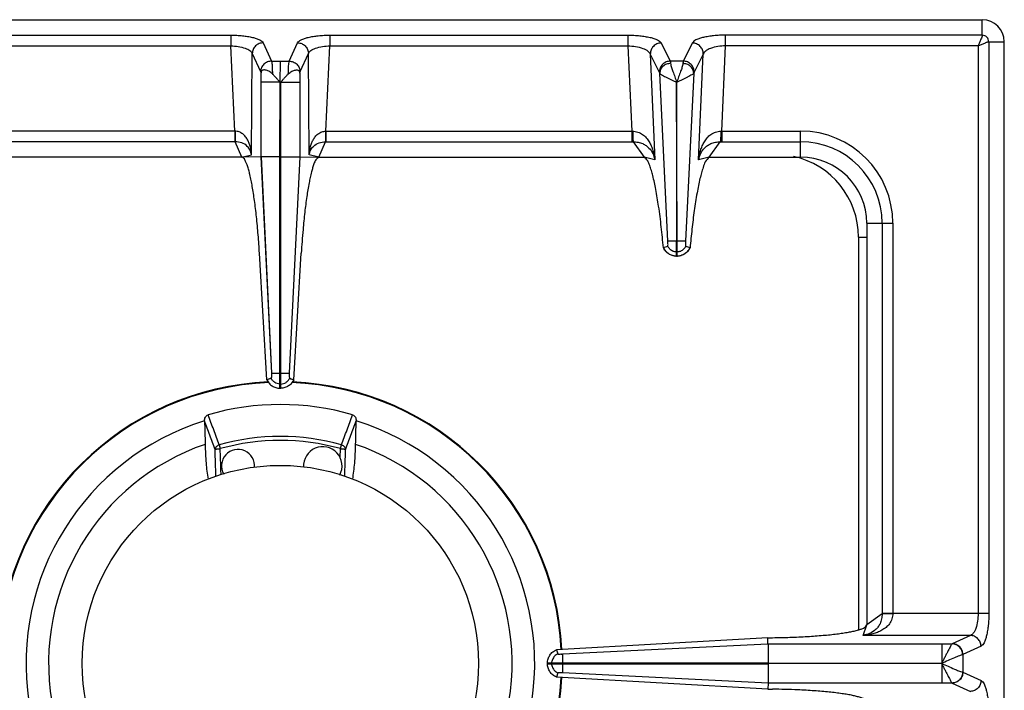
# Model space of a CAD drawing. Units: millimetres. Extents: x 26 to 2830, y -3 to 1916.
# Drawn here: x 526 to 705, y 506 to 628 of the extents above; entities that cross this region are included whole.
import ezdxf

# ---------------------------------------------------------------- set-up
doc = ezdxf.new("R2010")
doc.units = ezdxf.units.MM
doc.layers.add('AXES', color=7, linetype='Continuous')

msp = doc.modelspace()

# ---------------------------------------------------------------- linework, layer by layer
at = {"color": 7, "linetype": 'Continuous'}
for p, q in [((445.75, 627.86), (700.75, 627.86)), ((704.75, 117.86), (704.75, 623.86)), ((569.73, 618.12), (569.73, 602.94)), ((576.76, 618.12), (576.76, 602.94)), ((573.15, 602.94), (573.21, 616.48)), ((573.35, 602.94), (573.26, 616.48)), ((645.23, 616.49), (645.2, 587.61)), ((645.3, 587.61), (645.23, 616.49)), ((566.25, 602.86), (507.16, 602.86)), ((569.73, 602.94), (566.25, 602.86)), ((569.73, 602.94), (571.62, 563.61)), ((569.74, 602.94), (571.62, 563.61)), ((573.15, 560.86), (573.15, 602.94)), ((573.35, 560.86), (573.35, 602.94)), ((576.76, 602.94), (574.87, 563.61)), ((576.76, 602.94), (574.87, 563.61)), ((576.76, 602.94), (580.25, 602.86)), ((580.25, 602.86), (639.34, 602.86)), ((651.16, 602.86), (667.75, 602.86)), ((679.75, 590.86), (679.75, 517.86)), ((642.86, 586.43), (643.62, 586.7)), ((645.2, 584.86), (645.2, 587.61)), ((645.3, 584.86), (645.3, 587.61)), ((646.87, 586.7), (647.64, 586.43)), ((570.82, 562.38), (569.45, 585.42)), ((575.68, 562.38), (577.05, 585.42)), ((642.82, 586.42), (642.86, 586.43)), ((645.3, 584.86), (645.2, 584.86)), ((647.64, 586.43), (647.67, 586.42)), ((571.58, 562.68), (570.82, 562.38)), ((571.58, 562.67), (570.82, 562.38)), ((574.92, 562.68), (575.68, 562.38)), ((574.92, 562.67), (575.68, 562.38)), ((573.15, 560.86), (573.35, 560.86)), ((559.48, 554.94), (559.48, 554.96)), ((587.01, 554.96), (587.01, 554.94)), ((661.8, 515.53), (623.39, 513.35)), ((661.8, 515.53), (662.64, 515.54)), ((661.82, 514.44), (661.8, 515.53)), ((623.39, 513.34), (623.66, 512.59)), ((661.83, 514.44), (661.83, 510.91)), ((661.83, 510.91), (621.75, 510.91)), ((621.75, 510.81), (621.75, 510.91)), ((621.75, 510.81), (661.83, 510.81)), ((661.83, 510.81), (661.83, 507.28)), ((623.66, 509.13), (623.39, 508.38)), ((661.8, 506.19), (623.39, 508.37)), ((661.83, 507.28), (661.8, 506.19)), ((661.8, 506.19), (662.64, 506.18))]:
    msp.add_line(p, q, dxfattribs=at)
at = {"color": 9, "linetype": 'Continuous', "true_color": 0xbdbabd}
for p, q in [((700.75, 625.04), (700.75, 627.86)), ((510.11, 625.04), (564.26, 625.04)), ((564.26, 625.04), (564.26, 623.11)), ((582.24, 625.04), (636.39, 625.04)), ((582.24, 625.04), (582.24, 623.11)), ((636.39, 625.04), (636.39, 623.11)), ((700.75, 625.04), (654.11, 625.04)), ((654.11, 623.11), (654.11, 625.04)), ((510.11, 623.11), (564.26, 623.11)), ((564.99, 607.61), (564.26, 623.11)), ((570.12, 623.67), (571.64, 620.35)), ((574.85, 620.35), (576.38, 623.67)), ((581.5, 607.61), (582.24, 623.11)), ((582.24, 623.11), (636.39, 623.11)), ((636.39, 623.11), (637.07, 607.61)), ((642.41, 623.63), (644.06, 620.35)), ((648.09, 623.63), (646.44, 620.35)), ((653.43, 607.61), (654.11, 623.11)), ((700, 623.11), (654.11, 623.11)), ((700, 623.11), (700, 519.93)), ((701.93, 623.86), (704.75, 623.86)), ((701.93, 623.86), (701.93, 519.93)), ((568.03, 603.32), (568.14, 621.73)), ((568.14, 621.73), (569.66, 618.42)), ((576.84, 618.42), (578.36, 621.73)), ((578.47, 603.32), (578.36, 621.73)), ((640.43, 621.61), (642.08, 618.33)), ((640.43, 621.61), (641.27, 602.41)), ((650.07, 621.61), (648.42, 618.33)), ((649.23, 602.41), (650.07, 621.61)), ((571.64, 620.35), (574.85, 620.35)), ((573.24, 616.43), (573.25, 620.35)), ((646.44, 620.35), (644.06, 620.35)), ((643.64, 587.61), (642.15, 618.12)), ((648.35, 618.12), (646.86, 587.6)), ((573.15, 616.48), (569.73, 616.48)), ((573.26, 616.48), (573.25, 563.61)), ((573.35, 616.48), (576.76, 616.48)), ((564.99, 607.61), (509.43, 607.61)), ((564.99, 607.61), (564.99, 605.68)), ((581.5, 607.61), (637.07, 607.61)), ((581.5, 607.61), (581.5, 605.68)), ((637.07, 607.61), (637.07, 605.68)), ((653.43, 607.61), (667.75, 607.61)), ((653.43, 607.61), (653.43, 605.68)), ((667.75, 602.86), (667.75, 607.61)), ((565.04, 605.68), (509.43, 605.68)), ((566.25, 602.86), (565.04, 605.68)), ((580.25, 602.86), (581.45, 605.68)), ((581.45, 605.68), (637.07, 605.68)), ((637.33, 605.68), (639.34, 602.86)), ((651.16, 602.86), (653.16, 605.68)), ((653.43, 605.68), (667.75, 605.68)), ((566.25, 602.86), (568.03, 603.32)), ((573.15, 602.94), (569.73, 602.94)), ((573.35, 602.94), (576.76, 602.94)), ((580.25, 602.86), (578.47, 603.32)), ((641.27, 602.41), (639.34, 602.86)), ((651.16, 602.86), (649.23, 602.41)), ((679.75, 590.86), (684.5, 590.86)), ((682.57, 590.86), (682.57, 519.87)), ((684.5, 590.86), (684.5, 519.93)), ((645.3, 587.61), (645.2, 587.61)), ((678.25, 588.36), (679.75, 588.36)), ((678.25, 588.36), (678.25, 516.96)), ((645.3, 585.63), (645.2, 585.63)), ((571.62, 563.61), (574.87, 563.61)), ((573.25, 560.86), (573.25, 563.61)), ((573.15, 561.63), (573.35, 561.63)), ((562.15, 550.59), (562.34, 549.9)), ((562.43, 546.76), (562.34, 549.9)), ((562.43, 546.76), (562.34, 549.9)), ((584.16, 549.9), (584.35, 550.59)), ((682.57, 519.87), (679.75, 517.86)), ((701.93, 519.93), (682.57, 519.93)), ((679.12, 515.96), (679.75, 517.86)), ((698.59, 515.96), (679.12, 515.96)), ((698.59, 515.96), (695.3, 514.45)), ((624.5, 512.58), (661.82, 514.44)), ((661.82, 514.44), (695.28, 514.44)), ((693.37, 514.44), (693.37, 510.91)), ((695.3, 514.45), (695.28, 514.44)), ((700.52, 513.97), (697.24, 512.47)), ((697.24, 512.47), (697.2, 512.46)), ((697.24, 512.47), (697.24, 509.25)), ((622.51, 510.91), (622.51, 510.81)), ((624.5, 510.91), (624.5, 510.81)), ((693.37, 510.86), (661.83, 510.91)), ((693.37, 510.86), (661.83, 510.81)), ((693.37, 510.81), (693.37, 507.28)), ((661.83, 507.28), (624.5, 509.14)), ((697.2, 509.26), (697.24, 509.25)), ((697.24, 509.25), (700.52, 507.75)), ((695.28, 507.28), (661.83, 507.28)), ((695.28, 507.28), (695.3, 507.27)), ((695.3, 507.27), (698.59, 505.76))]:
    msp.add_line(p, q, dxfattribs=at)
msp.add_lwpolyline([(693.39, 510.82), (693.39, 510.83), (693.38, 510.85), (693.38, 510.84)], dxfattribs=at)
at = {"color": 7, "linetype": 'Continuous'}
for centre, radius, start, end in [((700.75, 623.86), 4, 0, 90), ((667.75, 590.86), 12, 0, 90), ((645.31, 587.57), 2.74, 204.784, 208.0953), ((645.25, 587.42), 2.56, 266.9267, 268.9118), ((645.25, 587.42), 2.56, 271.0882, 273.0695), ((645.18, 587.57), 2.75, 324.934, 335.207), ((573.25, 510.86), 51.2, 92.4155, 177.1448), ((573.25, 510.86), 51.2, 2.8552, 87.5845), ((573.25, 510.86), 47.05, 73.8095, 106.1905), ((573.25, 510.86), 46.2, 107.3353, 72.6647), ((573.25, 510.86), 42.1, 108.9431, 71.0569), ((573.25, 510.86), 51.2, 182.8552, 267.5801), ((573.25, 510.86), 51.2, 272.4199, 357.1448)]:
    msp.add_arc(centre, radius, start, end, dxfattribs=at)
at = {"color": 9, "linetype": 'Continuous', "true_color": 0xbdbabd}
for centre, radius, start, end in [((637.28, 617.6), 9.99, 268.7528, 269.7807), ((653.21, 617.6), 9.99, 270.2193, 271.2472), ((667.75, 590.86), 16.75, 0, 90), ((637.07, 628.07), 22.39, 269.9997, 270.6868), ((653.43, 628.07), 22.39, 269.3132, 270.0003), ((667.75, 590.86), 14.82, 0, 90), ((663.25, 588.36), 15, 0, 77.5988), ((573.25, 510.86), 51.08, 92.2885, 177.1421), ((573.25, 510.86), 51.08, 2.8579, 87.7115), ((573.25, 510.86), 41.25, 74.3852, 105.6149), ((573.25, 510.86), 40.53, 74.3843, 105.6157), ((573.25, 510.86), 51.08, 182.8579, 267.7115), ((573.25, 510.86), 51.08, 272.2885, 357.1421)]:
    msp.add_arc(centre, radius, start, end, dxfattribs=at)
for points, knots in [([(564.26, 625.04), (564.61, 625.04), (565.31, 625.03), (566.33, 624.95), (567.29, 624.83), (568.12, 624.67), (568.86, 624.48), (569.41, 624.25), (569.88, 624.01), (570.04, 623.78), (570.12, 623.67)], [0, 0, 0, 0, 1.057121, 2.11596, 3.043344, 3.9646, 4.645515, 5.343048, 5.770511, 6.176646, 6.176646, 6.176646, 6.176646]), ([(576.38, 623.67), (576.45, 623.78), (576.62, 624.01), (577.08, 624.25), (577.64, 624.48), (578.38, 624.67), (579.21, 624.83), (580.17, 624.95), (581.18, 625.03), (581.89, 625.04), (582.24, 625.04)], [0, 0, 0, 0, 0.406008, 0.833335, 1.530753, 2.211559, 3.132839, 4.060247, 5.119306, 6.176646, 6.176646, 6.176646, 6.176646]), ([(636.39, 625.04), (636.75, 625.04), (637.47, 625.03), (638.51, 624.95), (639.49, 624.82), (640.34, 624.66), (641.1, 624.46), (641.67, 624.22), (642.15, 623.98), (642.33, 623.74), (642.41, 623.63)], [0, 0, 0, 0, 1.083454, 2.168508, 3.117166, 4.060273, 4.759215, 5.473181, 5.91505, 6.337305, 6.337305, 6.337305, 6.337305]), ([(654.11, 625.04), (653.75, 625.04), (653.02, 625.03), (651.99, 624.95), (651, 624.82), (650.16, 624.66), (649.39, 624.46), (648.82, 624.22), (648.35, 623.98), (648.17, 623.74), (648.09, 623.63)], [0, 0, 0, 0, 1.083393, 2.168386, 3.11702, 4.060103, 4.759082, 5.473088, 5.915005, 6.337305, 6.337305, 6.337305, 6.337305]), ([(700.75, 625.04), (700.72, 624.91), (700.67, 624.66), (700.46, 624.23), (700.25, 623.7), (700.08, 623.31), (700, 623.11)], [0, 0, 0, 0, 0.388582, 0.785256, 1.433377, 2.076827, 2.076827, 2.076827, 2.076827]), ([(701.93, 623.86), (701.91, 624.01), (701.87, 624.32), (701.61, 624.72), (701.21, 624.98), (700.9, 625.02), (700.75, 625.04)], [0, 0, 0, 0, 0.457551, 0.921506, 1.385235, 1.842787, 1.842787, 1.842787, 1.842787]), ([(564.26, 623.11), (564.7, 623.08), (565.59, 623.03), (566.61, 622.78), (567.33, 622.5), (567.69, 622.28), (567.99, 622.03), (568.09, 621.83), (568.14, 621.73)], [0, 0, 0, 0, 1.335676, 2.66677, 3.14316, 3.62486, 3.957035, 4.278807, 4.278807, 4.278807, 4.278807]), ([(570.12, 623.67), (569.87, 623.63), (569.36, 623.56), (568.71, 623.12), (568.25, 622.48), (568.17, 621.98), (568.14, 621.73)], [0, 0, 0, 0, 0.758039, 1.526831, 2.283233, 3.027019, 3.027019, 3.027019, 3.027019]), ([(576.38, 623.67), (576.63, 623.63), (577.14, 623.56), (577.79, 623.12), (578.24, 622.48), (578.32, 621.98), (578.36, 621.73)], [0, 0, 0, 0, 0.758039, 1.526831, 2.283233, 3.027019, 3.027019, 3.027019, 3.027019]), ([(578.36, 621.73), (578.41, 621.83), (578.51, 622.03), (578.8, 622.28), (579.17, 622.5), (579.88, 622.78), (580.91, 623.03), (581.8, 623.08), (582.24, 623.11)], [0, 0, 0, 0, 0.321678, 0.653757, 1.135387, 1.611707, 2.942962, 4.278806, 4.278806, 4.278806, 4.278806]), ([(636.39, 623.11), (636.85, 623.08), (637.78, 623.03), (638.84, 622.75), (639.58, 622.44), (639.96, 622.2), (640.27, 621.93), (640.38, 621.72), (640.43, 621.61)], [0, 0, 0, 0, 1.389157, 2.774419, 3.274124, 3.77769, 4.134781, 4.482993, 4.482993, 4.482993, 4.482993]), ([(642.41, 623.63), (642.15, 623.59), (641.63, 623.51), (640.97, 623.05), (640.52, 622.38), (640.46, 621.87), (640.43, 621.61)], [0, 0, 0, 0, 0.777901, 1.567392, 2.343969, 3.106894, 3.106894, 3.106894, 3.106894]), ([(650.07, 621.61), (650.04, 621.87), (649.98, 622.38), (649.53, 623.05), (648.87, 623.51), (648.35, 623.59), (648.09, 623.63)], [0, 0, 0, 0, 0.762925, 1.539503, 2.328993, 3.106894, 3.106894, 3.106894, 3.106894]), ([(654.11, 623.11), (653.65, 623.08), (652.72, 623.03), (651.66, 622.75), (650.92, 622.44), (650.54, 622.2), (650.23, 621.93), (650.12, 621.72), (650.07, 621.61)], [0, 0, 0, 0, 1.389097, 2.774303, 3.274032, 3.777621, 4.134747, 4.482993, 4.482993, 4.482993, 4.482993]), ([(700, 623.11), (700.2, 623.2), (700.59, 623.37), (701.06, 623.56), (701.42, 623.7), (701.62, 623.78), (701.78, 623.84), (701.88, 623.85), (701.93, 623.86)], [0, 0, 0, 0, 0.646508, 1.2917, 1.536188, 1.782666, 1.930509, 2.076185, 2.076185, 2.076185, 2.076185]), ([(571.64, 620.35), (571.39, 620.31), (570.88, 620.24), (570.23, 619.8), (569.77, 619.16), (569.7, 618.66), (569.66, 618.42)], [0, 0, 0, 0, 0.758039, 1.526831, 2.283233, 3.027019, 3.027019, 3.027019, 3.027019]), ([(571.64, 620.35), (571.67, 620.21), (571.72, 619.92), (571.75, 619.38), (571.78, 618.74), (571.8, 618.24), (571.81, 618)], [0, 0, 0, 0, 0.43349, 0.868576, 1.614554, 2.359414, 2.359414, 2.359414, 2.359414]), ([(574.69, 618), (574.7, 618.24), (574.71, 618.74), (574.75, 619.38), (574.78, 619.92), (574.83, 620.21), (574.85, 620.35)], [0, 0, 0, 0, 0.74447, 1.490043, 1.925495, 2.359371, 2.359371, 2.359371, 2.359371]), ([(574.85, 620.35), (575.11, 620.31), (575.62, 620.24), (576.26, 619.8), (576.72, 619.16), (576.8, 618.66), (576.84, 618.42)], [0, 0, 0, 0, 0.758039, 1.526831, 2.283233, 3.027019, 3.027019, 3.027019, 3.027019]), ([(644.06, 620.35), (643.8, 620.31), (643.28, 620.23), (642.62, 619.76), (642.17, 619.1), (642.11, 618.59), (642.08, 618.33)], [0, 0, 0, 0, 0.777901, 1.567392, 2.34397, 3.106895, 3.106895, 3.106895, 3.106895]), ([(644.13, 619.93), (643.88, 619.89), (643.37, 619.81), (642.73, 619.4), (642.27, 618.82), (642.19, 618.35), (642.15, 618.12)], [0, 0, 0, 0, 0.757272, 1.523959, 2.230323, 2.918645, 2.918645, 2.918645, 2.918645]), ([(644.06, 620.35), (644.06, 620.33), (644.07, 620.31), (644.09, 620.23), (644.11, 620.1), (644.12, 619.99), (644.13, 619.93)], [0, 0, 0, 0, 0.0401068, 0.0802197, 0.250108, 0.4200288, 0.4200288, 0.4200288, 0.4200288]), ([(644.13, 619.93), (644.18, 619.68), (644.27, 619.17), (644.58, 618.36), (644.91, 617.46), (645.13, 616.81), (645.25, 616.48)], [0, 0, 0, 0, 0.775458, 1.555894, 2.597385, 3.636268, 3.636268, 3.636268, 3.636268]), ([(646.37, 619.93), (646.32, 619.68), (646.22, 619.17), (645.92, 618.36), (645.59, 617.46), (645.36, 616.81), (645.25, 616.48)], [0, 0, 0, 0, 0.775265, 1.555361, 2.597069, 3.636215, 3.636215, 3.636215, 3.636215]), ([(646.44, 620.35), (646.43, 620.33), (646.43, 620.31), (646.41, 620.23), (646.39, 620.1), (646.37, 619.99), (646.37, 619.93)], [0, 0, 0, 0, 0.0401068, 0.0802197, 0.250108, 0.4200288, 0.4200288, 0.4200288, 0.4200288]), ([(648.35, 618.12), (648.31, 618.35), (648.23, 618.82), (647.76, 619.4), (647.13, 619.81), (646.62, 619.89), (646.37, 619.93)], [0, 0, 0, 0, 0.688289, 1.394624, 2.161305, 2.918569, 2.918569, 2.918569, 2.918569]), ([(648.42, 618.33), (648.39, 618.59), (648.33, 619.1), (647.88, 619.76), (647.22, 620.23), (646.7, 620.31), (646.44, 620.35)], [0, 0, 0, 0, 0.762925, 1.539503, 2.328993, 3.106895, 3.106895, 3.106895, 3.106895]), ([(569.66, 618.42), (569.66, 618.41), (569.67, 618.39), (569.69, 618.33), (569.71, 618.24), (569.73, 618.16), (569.73, 618.12)], [0, 0, 0, 0, 0.0284176, 0.056857, 0.1823569, 0.3079887, 0.3079887, 0.3079887, 0.3079887]), ([(576.76, 618.12), (576.76, 618.13), (576.77, 618.17), (576.78, 618.23), (576.8, 618.32), (576.83, 618.38), (576.84, 618.42)], [0, 0, 0, 0, 0.0483355, 0.0967302, 0.202585, 0.307964, 0.307964, 0.307964, 0.307964]), ([(642.08, 618.33), (642.09, 618.3), (642.12, 618.23), (642.14, 618.16), (642.15, 618.12)], [0, 0, 0, 0, 0.1091972, 0.2187648, 0.2187648, 0.2187648, 0.2187648]), ([(642.15, 618.12), (642.2, 618.07), (642.31, 617.96), (642.56, 617.82), (642.86, 617.65), (643.25, 617.44), (643.68, 617.23), (644.08, 617.04), (644.41, 616.89), (644.67, 616.76), (644.93, 616.61), (645.12, 616.54), (645.21, 616.5)], [0, 0, 0, 0, 0.225034, 0.454562, 0.857148, 1.255547, 1.778325, 2.302484, 2.591149, 2.880023, 3.177491, 3.473931, 3.473931, 3.473931, 3.473931]), ([(648.35, 618.12), (648.3, 618.07), (648.19, 617.96), (647.94, 617.82), (647.64, 617.65), (647.26, 617.45), (646.82, 617.24), (646.42, 617.05), (646.09, 616.89), (645.83, 616.76), (645.57, 616.62), (645.39, 616.54), (645.3, 616.51)], [0, 0, 0, 0, 0.224273, 0.452707, 0.853705, 1.250827, 1.772149, 2.294708, 2.582688, 2.870939, 3.16794, 3.463749, 3.463749, 3.463749, 3.463749]), ([(648.42, 618.33), (648.41, 618.3), (648.38, 618.23), (648.36, 618.16), (648.35, 618.12)], [0, 0, 0, 0, 0.1091972, 0.2187648, 0.2187648, 0.2187648, 0.2187648]), ([(568.03, 603.32), (568.01, 603.55), (567.97, 604.01), (567.83, 604.7), (567.62, 605.36), (567.32, 606), (566.94, 606.6), (566.42, 607.12), (565.76, 607.51), (565.25, 607.58), (564.99, 607.61)], [0, 0, 0, 0, 0.694401, 1.389232, 2.084194, 2.779865, 3.494157, 4.208665, 4.97812, 5.738106, 5.738106, 5.738106, 5.738106]), ([(565.02, 607.61), (565.02, 607.5), (565.03, 607.29), (565.03, 606.86), (565.03, 606.32), (565.04, 605.89), (565.04, 605.68)], [0, 0, 0, 0, 0.321307, 0.642626, 1.28692, 1.931099, 1.931099, 1.931099, 1.931099]), ([(578.47, 603.32), (578.49, 603.55), (578.53, 604.01), (578.67, 604.7), (578.88, 605.36), (579.17, 606), (579.56, 606.6), (580.08, 607.12), (580.74, 607.51), (581.25, 607.58), (581.5, 607.61)], [0, 0, 0, 0, 0.694401, 1.389232, 2.084194, 2.779865, 3.494157, 4.208665, 4.97812, 5.738106, 5.738106, 5.738106, 5.738106]), ([(581.47, 607.61), (581.47, 607.5), (581.47, 607.29), (581.47, 606.86), (581.47, 606.32), (581.46, 605.89), (581.45, 605.68)], [0, 0, 0, 0, 0.321307, 0.642626, 1.28692, 1.931099, 1.931099, 1.931099, 1.931099]), ([(637.24, 607.61), (637.56, 607.57), (638.21, 607.5), (639.05, 607.05), (639.73, 606.42), (640.24, 605.69), (640.64, 604.91), (640.93, 604.1), (641.15, 603.26), (641.23, 602.7), (641.27, 602.41)], [0, 0, 0, 0, 0.958895, 1.927896, 2.818534, 3.709454, 4.573366, 5.436347, 6.296459, 7.156086, 7.156086, 7.156086, 7.156086]), ([(637.24, 607.61), (637.25, 607.41), (637.26, 607), (637.28, 606.48), (637.29, 606.03), (637.32, 605.8), (637.33, 605.68)], [0, 0, 0, 0, 0.607525, 1.215783, 1.573999, 1.931139, 1.931139, 1.931139, 1.931139]), ([(649.23, 602.41), (649.27, 602.7), (649.35, 603.26), (649.57, 604.1), (649.86, 604.91), (650.26, 605.69), (650.77, 606.42), (651.44, 607.05), (652.29, 607.5), (652.93, 607.57), (653.25, 607.61)], [0, 0, 0, 0, 0.859639, 1.719759, 2.58263, 3.446433, 4.337326, 5.227957, 6.197114, 7.156123, 7.156123, 7.156123, 7.156123]), ([(653.25, 607.61), (653.25, 607.41), (653.24, 607), (653.22, 606.48), (653.21, 606.03), (653.18, 605.8), (653.16, 605.68)], [0, 0, 0, 0, 0.607513, 1.215758, 1.573969, 1.931104, 1.931104, 1.931104, 1.931104]), ([(568.03, 603.32), (567.95, 603.6), (567.8, 604.16), (567.21, 604.96), (566.25, 605.55), (565.44, 605.63), (565.04, 605.68)], [0, 0, 0, 0, 0.859878, 1.723747, 2.920476, 4.120864, 4.120864, 4.120864, 4.120864]), ([(578.47, 603.32), (578.54, 603.6), (578.69, 604.16), (579.29, 604.96), (580.25, 605.55), (581.05, 605.63), (581.45, 605.68)], [0, 0, 0, 0, 0.859878, 1.723747, 2.920476, 4.120864, 4.120864, 4.120864, 4.120864]), ([(637.33, 605.68), (637.63, 605.66), (638.23, 605.63), (639.02, 605.38), (639.69, 605), (640.34, 604.44), (640.94, 603.57), (641.16, 602.8), (641.27, 602.41)], [0, 0, 0, 0, 0.89253, 1.78509, 2.475775, 3.167193, 4.366228, 5.565865, 5.565865, 5.565865, 5.565865]), ([(649.23, 602.41), (649.34, 602.8), (649.55, 603.57), (650.15, 604.44), (650.81, 605), (651.47, 605.38), (652.27, 605.63), (652.87, 605.66), (653.16, 605.68)], [0, 0, 0, 0, 1.19958, 2.398514, 3.089871, 3.780509, 4.673185, 5.565831, 5.565831, 5.565831, 5.565831]), ([(645.2, 587.61), (645.11, 587.61), (644.92, 587.61), (644.57, 587.61), (644.14, 587.62), (643.81, 587.62), (643.64, 587.61)], [0, 0, 0, 0, 0.279148, 0.558307, 1.057978, 1.557501, 1.557501, 1.557501, 1.557501]), ([(646.86, 587.61), (646.83, 587.61), (646.77, 587.61), (646.48, 587.61), (645.99, 587.61), (645.53, 587.61), (645.3, 587.61)], [0, 0, 0, 0, 0.08475, 0.169528, 0.86351, 1.557473, 1.557473, 1.557473, 1.557473]), ([(645.2, 584.86), (644.95, 584.89), (644.45, 584.94), (643.78, 585.28), (643.21, 585.78), (642.98, 586.21), (642.86, 586.43)], [0, 0, 0, 0, 0.74066, 1.487694, 2.23097, 2.967836, 2.967836, 2.967836, 2.967836]), ([(645.2, 585.63), (645.09, 585.63), (644.88, 585.65), (644.69, 585.72), (644.59, 585.75)], [0, 0, 0, 0, 0.3127736, 0.6256503, 0.6256503, 0.6256503, 0.6256503]), ([(647.64, 586.43), (647.52, 586.21), (647.29, 585.78), (646.72, 585.28), (646.04, 584.94), (645.55, 584.89), (645.3, 584.86)], [0, 0, 0, 0, 0.736867, 1.480143, 2.227176, 2.967836, 2.967836, 2.967836, 2.967836]), ([(645.91, 585.75), (645.81, 585.72), (645.61, 585.65), (645.4, 585.63), (645.3, 585.63)], [0, 0, 0, 0, 0.3128767, 0.6256503, 0.6256503, 0.6256503, 0.6256503]), ([(573.15, 561.63), (572.98, 561.65), (572.66, 561.69), (572.21, 561.92), (571.83, 562.25), (571.66, 562.53), (571.58, 562.67)], [0, 0, 0, 0, 0.491968, 0.987731, 1.481151, 1.970737, 1.970737, 1.970737, 1.970737]), ([(573.35, 561.63), (573.51, 561.65), (573.84, 561.69), (574.29, 561.92), (574.67, 562.25), (574.83, 562.53), (574.92, 562.67)], [0, 0, 0, 0, 0.491968, 0.987731, 1.481151, 1.970737, 1.970737, 1.970737, 1.970737]), ([(562.15, 550.59), (562.05, 550.55), (561.86, 550.48), (561.62, 550.27), (561.45, 550.02), (561.42, 549.82), (561.4, 549.73)], [0, 0, 0, 0, 0.30741, 0.617524, 0.911524, 1.201369, 1.201369, 1.201369, 1.201369]), ([(561.4, 549.73), (561.42, 549.74), (561.45, 549.77), (561.53, 549.79), (561.62, 549.81), (561.74, 549.84), (561.87, 549.86), (562.02, 549.88), (562.17, 549.89), (562.28, 549.89), (562.34, 549.9)], [0, 0, 0, 0, 0.0620189, 0.1274864, 0.2375951, 0.3446262, 0.4883123, 0.6332625, 0.7980043, 0.9624396, 0.9624396, 0.9624396, 0.9624396]), ([(584.16, 549.9), (584.21, 549.89), (584.32, 549.89), (584.48, 549.88), (584.63, 549.86), (584.76, 549.84), (584.88, 549.81), (584.97, 549.79), (585.05, 549.77), (585.08, 549.74), (585.1, 549.73)], [0, 0, 0, 0, 0.1644353, 0.3291772, 0.4741273, 0.6178134, 0.7248446, 0.8349532, 0.9004207, 0.9624396, 0.9624396, 0.9624396, 0.9624396]), ([(584.35, 550.59), (584.45, 550.55), (584.64, 550.48), (584.87, 550.27), (585.04, 550.02), (585.08, 549.82), (585.1, 549.73)], [0, 0, 0, 0, 0.30741, 0.617524, 0.911524, 1.201369, 1.201369, 1.201369, 1.201369]), ([(684.5, 519.93), (684.47, 519.59), (684.4, 518.93), (683.94, 518.06), (683.28, 517.37), (682.52, 516.87), (681.7, 516.49), (680.86, 516.22), (679.99, 516.04), (679.41, 515.98), (679.12, 515.96)], [0, 0, 0, 0, 0.988783, 1.986357, 2.900804, 3.817331, 4.703484, 5.588044, 6.469724, 7.350995, 7.350995, 7.350995, 7.350995]), ([(682.57, 519.87), (682.54, 519.56), (682.5, 518.95), (682.23, 518.13), (681.82, 517.46), (681.22, 516.81), (680.31, 516.23), (679.51, 516.05), (679.12, 515.96)], [0, 0, 0, 0, 0.919262, 1.838348, 2.547149, 3.256727, 4.480497, 5.705198, 5.705198, 5.705198, 5.705198]), ([(684.5, 519.89), (684.39, 519.89), (684.18, 519.89), (683.75, 519.88), (683.21, 519.89), (682.78, 519.87), (682.57, 519.87)], [0, 0, 0, 0, 0.321454, 0.642921, 1.287578, 1.932119, 1.932119, 1.932119, 1.932119]), ([(700, 519.93), (699.98, 519.47), (699.95, 518.55), (699.69, 517.5), (699.4, 516.77), (699.16, 516.4), (698.9, 516.1), (698.69, 516), (698.59, 515.96)], [0, 0, 0, 0, 1.373058, 2.742166, 3.229245, 3.720067, 4.065511, 4.401611, 4.401611, 4.401611, 4.401611]), ([(701.93, 519.93), (701.93, 519.57), (701.92, 518.85), (701.84, 517.81), (701.71, 516.84), (701.55, 515.99), (701.35, 515.24), (701.11, 514.68), (700.87, 514.21), (700.63, 514.05), (700.52, 513.97)], [0, 0, 0, 0, 1.078585, 2.158837, 3.1016, 4.038502, 4.727847, 5.433135, 5.865891, 6.277899, 6.277899, 6.277899, 6.277899]), ([(700.52, 513.97), (700.48, 514.22), (700.41, 514.73), (699.97, 515.38), (699.33, 515.84), (698.83, 515.92), (698.59, 515.96)], [0, 0, 0, 0, 0.758039, 1.526831, 2.283233, 3.027019, 3.027019, 3.027019, 3.027019]), ([(695.28, 514.44), (695.23, 514.38), (695.12, 514.25), (694.97, 513.96), (694.78, 513.62), (694.53, 513.16), (694.28, 512.66), (693.99, 512.09), (693.69, 511.5), (693.49, 511.09), (693.39, 510.89)], [0, 0, 0, 0, 0.250595, 0.504687, 0.97448, 1.440832, 2.053771, 2.668131, 3.351555, 4.034558, 4.034558, 4.034558, 4.034558]), ([(697.2, 512.46), (697.16, 512.71), (697.09, 513.22), (696.65, 513.86), (696.03, 514.32), (695.53, 514.4), (695.28, 514.44)], [0, 0, 0, 0, 0.755954, 1.522389, 2.271936, 3.008493, 3.008493, 3.008493, 3.008493]), ([(697.24, 512.47), (697.2, 512.72), (697.13, 513.23), (696.68, 513.88), (696.05, 514.33), (695.55, 514.41), (695.3, 514.45)], [0, 0, 0, 0, 0.758039, 1.526831, 2.283233, 3.027019, 3.027019, 3.027019, 3.027019]), ([(622.65, 511.56), (622.61, 511.45), (622.54, 511.24), (622.52, 511.02), (622.51, 510.91)], [0, 0, 0, 0, 0.3325947, 0.6650792, 0.6650792, 0.6650792, 0.6650792]), ([(697.2, 512.46), (697.1, 512.43), (696.89, 512.38), (696.55, 512.24), (696.15, 512.08), (695.45, 511.79), (694.53, 511.38), (693.75, 511.03), (693.37, 510.86)], [0, 0, 0, 0, 0.311166, 0.62387, 1.117785, 1.610356, 2.882055, 4.154782, 4.154782, 4.154782, 4.154782]), ([(622.51, 510.81), (622.52, 510.7), (622.54, 510.48), (622.61, 510.27), (622.65, 510.16)], [0, 0, 0, 0, 0.3324845, 0.6650792, 0.6650792, 0.6650792, 0.6650792]), ([(693.37, 510.86), (693.75, 510.69), (694.53, 510.35), (695.55, 509.9), (696.43, 509.5), (696.94, 509.34), (697.2, 509.26)], [0, 0, 0, 0, 1.26999, 2.54187, 3.34929, 4.1536, 4.1536, 4.1536, 4.1536]), ([(693.39, 510.82), (693.49, 510.61), (693.68, 510.2), (694, 509.63), (694.28, 509.06), (694.53, 508.55), (694.78, 508.1), (694.97, 507.76), (695.12, 507.47), (695.23, 507.34), (695.28, 507.28)], [0, 0, 0, 0, 0.68039, 1.361719, 1.973789, 2.584336, 3.048979, 3.517066, 3.770377, 4.020216, 4.020216, 4.020216, 4.020216]), ([(697.2, 509.26), (697.16, 509.01), (697.09, 508.5), (696.65, 507.86), (696.03, 507.4), (695.53, 507.32), (695.28, 507.28)], [0, 0, 0, 0, 0.755951, 1.522384, 2.271924, 3.008473, 3.008473, 3.008473, 3.008473]), ([(697.24, 509.25), (697.2, 509), (697.13, 508.49), (696.68, 507.84), (696.05, 507.39), (695.55, 507.31), (695.3, 507.27)], [0, 0, 0, 0, 0.758039, 1.526831, 2.283233, 3.027019, 3.027019, 3.027019, 3.027019]), ([(700.52, 507.75), (700.48, 507.5), (700.41, 506.99), (699.97, 506.34), (699.33, 505.88), (698.83, 505.8), (698.59, 505.76)], [0, 0, 0, 0, 0.758039, 1.526831, 2.283233, 3.027019, 3.027019, 3.027019, 3.027019]), ([(700.52, 507.75), (700.63, 507.67), (700.87, 507.51), (701.11, 507.04), (701.35, 506.48), (701.55, 505.73), (701.71, 504.89), (701.84, 503.91), (701.92, 502.87), (701.93, 502.15), (701.93, 501.79)], [0, 0, 0, 0, 0.41177, 0.84427, 1.549279, 2.238354, 3.175287, 4.118082, 5.198826, 6.277901, 6.277901, 6.277901, 6.277901])]:
    msp.add_open_spline(points, degree=3, knots=knots, dxfattribs=at)
at = {"color": 7, "linetype": 'Continuous'}
for points, knots in [([(571.81, 618), (571.7, 618.09), (571.5, 618.28), (571.17, 618.49), (570.83, 618.64), (570.52, 618.71), (570.23, 618.74), (570.01, 618.69), (569.88, 618.59), (569.79, 618.47), (569.74, 618.31), (569.74, 618.18), (569.73, 618.12)], [0, 0, 0, 0, 0.415202, 0.830585, 1.174209, 1.523002, 1.785739, 2.038838, 2.158944, 2.27871, 2.467944, 2.660379, 2.660379, 2.660379, 2.660379]), ([(573.24, 616.43), (573.12, 616.57), (572.88, 616.83), (572.54, 617.24), (572.17, 617.62), (571.93, 617.87), (571.81, 618)], [0, 0, 0, 0, 0.535595, 1.071233, 1.595995, 2.120918, 2.120918, 2.120918, 2.120918]), ([(573.25, 616.42), (573.37, 616.56), (573.61, 616.83), (573.95, 617.23), (574.32, 617.62), (574.57, 617.87), (574.69, 618)], [0, 0, 0, 0, 0.538881, 1.077808, 1.605784, 2.133923, 2.133923, 2.133923, 2.133923]), ([(574.69, 618), (574.79, 618.09), (574.99, 618.28), (575.33, 618.49), (575.67, 618.64), (575.98, 618.71), (576.27, 618.74), (576.48, 618.69), (576.62, 618.59), (576.71, 618.47), (576.76, 618.31), (576.76, 618.18), (576.76, 618.12)], [0, 0, 0, 0, 0.415306, 0.83081, 1.174477, 1.523291, 1.786016, 2.039128, 2.159239, 2.279003, 2.468235, 2.660679, 2.660679, 2.660679, 2.660679]), ([(569.45, 585.42), (569.38, 586.52), (569.23, 588.74), (568.98, 591.44), (568.74, 593.52), (568.56, 594.93), (568.36, 596.28), (568.16, 597.5), (567.95, 598.64), (567.74, 599.62), (567.51, 600.52), (567.3, 601.23), (567.07, 601.86), (566.84, 602.31), (566.62, 602.73), (566.37, 602.82), (566.25, 602.86)], [0, 0, 0, 0, 3.326454, 6.652913, 8.136279, 9.62006, 10.924676, 12.228012, 13.312923, 14.401541, 15.246429, 16.0817, 16.646968, 17.234127, 17.633208, 17.999341, 17.999341, 17.999341, 17.999341]), ([(580.25, 602.86), (580.03, 602.71), (579.59, 602.42), (579.36, 601.65), (579.11, 600.92), (578.87, 600.1), (578.66, 599.19), (578.45, 598.11), (578.24, 596.95), (578.04, 595.65), (577.85, 594.29), (577.67, 592.81), (577.51, 591.28), (577.34, 589.51), (577.18, 587.56), (577.09, 586.13), (577.05, 585.42)], [0, 0, 0, 0, 0.758721, 1.54069, 2.317426, 3.082273, 4.10341, 5.1297, 6.380275, 7.628918, 9.068477, 10.508691, 12.096655, 13.684419, 15.832536, 17.980669, 17.980669, 17.980669, 17.980669]), ([(642.82, 586.42), (642.7, 587.68), (642.46, 590.19), (642.08, 593.21), (641.72, 595.49), (641.47, 596.93), (641.2, 598.28), (640.93, 599.42), (640.64, 600.45), (640.34, 601.35), (640.04, 602.25), (639.57, 602.66), (639.34, 602.86)], [0, 0, 0, 0, 3.785565, 7.571229, 9.133073, 10.696718, 11.979539, 13.257659, 14.216684, 15.186554, 16.108107, 17.00834, 17.00834, 17.00834, 17.00834]), ([(651.16, 602.86), (650.89, 602.6), (650.36, 602.08), (650.04, 601.02), (649.73, 600.02), (649.44, 598.91), (649.17, 597.7), (648.91, 596.28), (648.66, 594.77), (648.34, 592.58), (647.99, 589.8), (647.78, 587.55), (647.67, 586.42)], [0, 0, 0, 0, 1.090009, 2.197061, 3.239949, 4.274297, 5.620664, 6.970672, 8.592509, 10.212977, 13.607558, 17.002236, 17.002236, 17.002236, 17.002236]), ([(643.62, 586.7), (643.63, 586.71), (643.63, 586.74), (643.65, 586.84), (643.67, 587.01), (643.65, 587.17), (643.64, 587.25)], [0, 0, 0, 0, 0.0409438, 0.0820741, 0.3184915, 0.5533171, 0.5533171, 0.5533171, 0.5533171]), ([(644.59, 585.75), (644.38, 585.87), (643.97, 586.09), (643.74, 586.49), (643.62, 586.7)], [0, 0, 0, 0, 0.686389, 1.372694, 1.372694, 1.372694, 1.372694]), ([(643.65, 587.41), (643.65, 587.44), (643.65, 587.51), (643.64, 587.58), (643.64, 587.61)], [0, 0, 0, 0, 0.1005068, 0.2009942, 0.2009942, 0.2009942, 0.2009942]), ([(643.64, 587.25), (643.64, 587.27), (643.65, 587.33), (643.65, 587.38), (643.65, 587.41)], [0, 0, 0, 0, 0.081827, 0.1637289, 0.1637289, 0.1637289, 0.1637289]), ([(646.87, 586.7), (646.76, 586.49), (646.53, 586.09), (646.11, 585.87), (645.91, 585.75)], [0, 0, 0, 0, 0.686306, 1.372694, 1.372694, 1.372694, 1.372694]), ([(646.86, 587.25), (646.85, 587.22), (646.84, 587.16), (646.84, 587.04), (646.83, 586.88), (646.86, 586.76), (646.87, 586.7)], [0, 0, 0, 0, 0.0879563, 0.176547, 0.3662394, 0.5531556, 0.5531556, 0.5531556, 0.5531556]), ([(646.86, 587.6), (646.85, 587.55), (646.85, 587.46), (646.85, 587.35), (646.85, 587.28), (646.85, 587.26), (646.86, 587.25)], [0, 0, 0, 0, 0.1427697, 0.2855545, 0.3201653, 0.3547633, 0.3547633, 0.3547633, 0.3547633]), ([(645.11, 584.86), (644.88, 584.89), (644.42, 584.95), (643.79, 585.26), (643.26, 585.7), (643.01, 586.09), (642.89, 586.28)], [0, 0, 0, 0, 0.691463, 1.387812, 2.067062, 2.741631, 2.741631, 2.741631, 2.741631]), ([(647.43, 585.99), (647.23, 585.77), (646.83, 585.31), (646.18, 585.01), (645.69, 584.89), (645.49, 584.87), (645.39, 584.86)], [0, 0, 0, 0, 0.894072, 1.793147, 2.099347, 2.404197, 2.404197, 2.404197, 2.404197]), ([(571.62, 563.61), (571.62, 563.52), (571.62, 563.33), (571.62, 563.07), (571.63, 562.85), (571.6, 562.73), (571.58, 562.67)], [0, 0, 0, 0, 0.284719, 0.5717334, 0.7593778, 0.9429288, 0.9429288, 0.9429288, 0.9429288]), ([(574.87, 563.61), (574.87, 563.52), (574.87, 563.33), (574.88, 563.07), (574.87, 562.85), (574.9, 562.73), (574.92, 562.67)], [0, 0, 0, 0, 0.284719, 0.5717334, 0.7593778, 0.9429288, 0.9429288, 0.9429288, 0.9429288]), ([(570.82, 562.38), (570.94, 562.17), (571.19, 561.75), (571.75, 561.27), (572.42, 560.95), (572.91, 560.89), (573.15, 560.86)], [0, 0, 0, 0, 0.724694, 1.455198, 2.188826, 2.916701, 2.916701, 2.916701, 2.916701]), ([(575.68, 562.38), (575.56, 562.17), (575.31, 561.75), (574.74, 561.27), (574.08, 560.95), (573.59, 560.89), (573.35, 560.86)], [0, 0, 0, 0, 0.724694, 1.455198, 2.188826, 2.916701, 2.916701, 2.916701, 2.916701]), ([(559.48, 554.96), (559.49, 555.07), (559.49, 555.3), (559.61, 555.62), (559.82, 555.9), (560.03, 555.99), (560.13, 556.04)], [0, 0, 0, 0, 0.333813, 0.670533, 1.012134, 1.344608, 1.344608, 1.344608, 1.344608]), ([(586.37, 556.04), (586.47, 555.99), (586.68, 555.9), (586.88, 555.62), (587, 555.3), (587.01, 555.07), (587.01, 554.96)], [0, 0, 0, 0, 0.332472, 0.674071, 1.010793, 1.344608, 1.344608, 1.344608, 1.344608]), ([(559.58, 550.68), (559.6, 550.11), (559.63, 548.96), (559.74, 547.33), (559.88, 545.8), (560.04, 544.84), (560.11, 544.36)], [0, 0, 0, 0, 1.718375, 3.437243, 4.892234, 6.346281, 6.346281, 6.346281, 6.346281]), ([(586.39, 544.37), (586.46, 544.85), (586.62, 545.81), (586.76, 547.34), (586.87, 548.96), (586.9, 550.11), (586.92, 550.68)], [0, 0, 0, 0, 1.452289, 2.90551, 4.62116, 6.336324, 6.336324, 6.336324, 6.336324]), ([(662.64, 515.54), (663.7, 515.56), (665.82, 515.6), (668.41, 515.72), (670.42, 515.85), (671.79, 515.96), (673.1, 516.08), (674.28, 516.22), (675.4, 516.37), (676.37, 516.53), (677.26, 516.7), (677.99, 516.87), (678.62, 517.06), (679.11, 517.26), (679.58, 517.46), (679.69, 517.73), (679.75, 517.86)], [0, 0, 0, 0, 3.178051, 6.356107, 7.783352, 9.210982, 10.473721, 11.735275, 12.793849, 13.855856, 14.689651, 15.514541, 16.084512, 16.674533, 17.116909, 17.526038, 17.526038, 17.526038, 17.526038]), ([(621.75, 510.91), (621.78, 511.17), (621.83, 511.69), (622.18, 512.39), (622.7, 512.98), (623.16, 513.22), (623.39, 513.35)], [0, 0, 0, 0, 0.771771, 1.550227, 2.326374, 3.095775, 3.095775, 3.095775, 3.095775]), ([(623.65, 512.59), (623.44, 512.46), (623, 512.22), (622.77, 511.78), (622.65, 511.56)], [0, 0, 0, 0, 0.731275, 1.462635, 1.462635, 1.462635, 1.462635]), ([(623.65, 512.59), (623.67, 512.58), (623.69, 512.58), (623.8, 512.56), (623.96, 512.55), (624.12, 512.57), (624.19, 512.58)], [0, 0, 0, 0, 0.0412316, 0.0825904, 0.3122869, 0.5409431, 0.5409431, 0.5409431, 0.5409431]), ([(624.19, 512.58), (624.23, 512.57), (624.32, 512.56), (624.41, 512.57), (624.45, 512.58)], [0, 0, 0, 0, 0.1298318, 0.258846, 0.258846, 0.258846, 0.258846]), ([(624.5, 512.58), (624.5, 512.55), (624.5, 512.49), (624.49, 512.18), (624.5, 511.65), (624.5, 511.16), (624.5, 510.91)], [0, 0, 0, 0, 0.090794, 0.181617, 0.924788, 1.667934, 1.667934, 1.667934, 1.667934]), ([(623.39, 508.37), (623.16, 508.5), (622.7, 508.74), (622.18, 509.33), (621.83, 510.03), (621.78, 510.55), (621.75, 510.81)], [0, 0, 0, 0, 0.769407, 1.545559, 2.324009, 3.095774, 3.095774, 3.095774, 3.095774]), ([(622.65, 510.16), (622.77, 509.94), (623, 509.5), (623.44, 509.26), (623.65, 509.13)], [0, 0, 0, 0, 0.731361, 1.462635, 1.462635, 1.462635, 1.462635]), ([(624.5, 510.81), (624.5, 510.71), (624.5, 510.51), (624.5, 510.13), (624.51, 509.68), (624.5, 509.32), (624.5, 509.14)], [0, 0, 0, 0, 0.2989, 0.59781, 1.132946, 1.66794, 1.66794, 1.66794, 1.66794]), ([(624.19, 509.14), (624.17, 509.15), (624.11, 509.15), (623.99, 509.16), (623.84, 509.17), (623.72, 509.14), (623.65, 509.13)], [0, 0, 0, 0, 0.0807353, 0.1618837, 0.3523722, 0.540785, 0.540785, 0.540785, 0.540785]), ([(624.33, 509.15), (624.31, 509.15), (624.29, 509.15), (624.25, 509.15), (624.22, 509.15), (624.2, 509.14), (624.19, 509.14)], [0, 0, 0, 0, 0.038223, 0.0764578, 0.1060175, 0.1355563, 0.1355563, 0.1355563, 0.1355563]), ([(624.5, 509.14), (624.47, 509.14), (624.41, 509.15), (624.36, 509.15), (624.33, 509.15)], [0, 0, 0, 0, 0.0864176, 0.1728626, 0.1728626, 0.1728626, 0.1728626]), ([(679.75, 503.86), (679.61, 504.06), (679.33, 504.46), (678.59, 504.66), (677.91, 504.86), (677.12, 505.05), (676.26, 505.22), (675.23, 505.37), (674.13, 505.52), (672.9, 505.66), (671.61, 505.78), (670.2, 505.89), (668.75, 505.98), (666.98, 506.07), (664.94, 506.14), (663.41, 506.17), (662.64, 506.18)], [0, 0, 0, 0, 0.706349, 1.436377, 2.166277, 2.884028, 3.845868, 4.812983, 5.993765, 7.172566, 8.533761, 9.89563, 11.399032, 12.902226, 15.205906, 17.5096, 17.5096, 17.5096, 17.5096])]:
    msp.add_open_spline(points, degree=3, knots=knots, dxfattribs=at)
for points in [[(559.48, 554.94), (559.5, 554.23), (559.53, 552.81), (559.57, 551.39), (559.58, 550.68)], [(586.92, 550.68), (586.93, 551.39), (586.96, 552.81), (587, 554.23), (587.01, 554.94)]]:
    msp.add_open_spline(points, degree=3, dxfattribs=at)
at = {"color": 9, "linetype": 'Continuous', "true_color": 0xbdbabd}
for points in [[(561.4, 549.73), (561.08, 550.6), (560.44, 552.34), (559.8, 554.07), (559.48, 554.94)], [(562.15, 550.59), (561.81, 551.5), (561.14, 553.31), (560.47, 555.13), (560.13, 556.04)], [(584.35, 550.59), (584.69, 551.5), (585.36, 553.31), (586.03, 555.13), (586.37, 556.04)], [(585.1, 549.73), (585.42, 550.6), (586.06, 552.34), (586.69, 554.07), (587.01, 554.94)], [(561.55, 544.82), (561.52, 545.64), (561.47, 547.27), (561.42, 548.91), (561.4, 549.73)], [(584.95, 544.82), (584.97, 545.64), (585.02, 547.27), (585.07, 548.91), (585.1, 549.73)], [(562.48, 545.11), (562.47, 545.38), (562.45, 545.93), (562.44, 546.48), (562.43, 546.76)]]:
    msp.add_open_spline(points, degree=3, dxfattribs=at)
at = {"layer": 'AXES', "color": 9, "linetype": 'Continuous', "true_color": 0xbdbabd}
msp.add_line((584.11, 548.26), (584.16, 549.9), dxfattribs=at)
at = {"layer": 'AXES', "color": 7, "linetype": 'Continuous'}
msp.add_circle((573.25, 510.86), 36, dxfattribs=at)
for centre, radius, start, end in [((565.55, 546.76), 3, 354.0066, 210.1548), ((580.95, 546.76), 3.5, 331.7307, 183.8456)]:
    msp.add_arc(centre, radius, start, end, dxfattribs=at)

doc.saveas('drawing.dxf')
